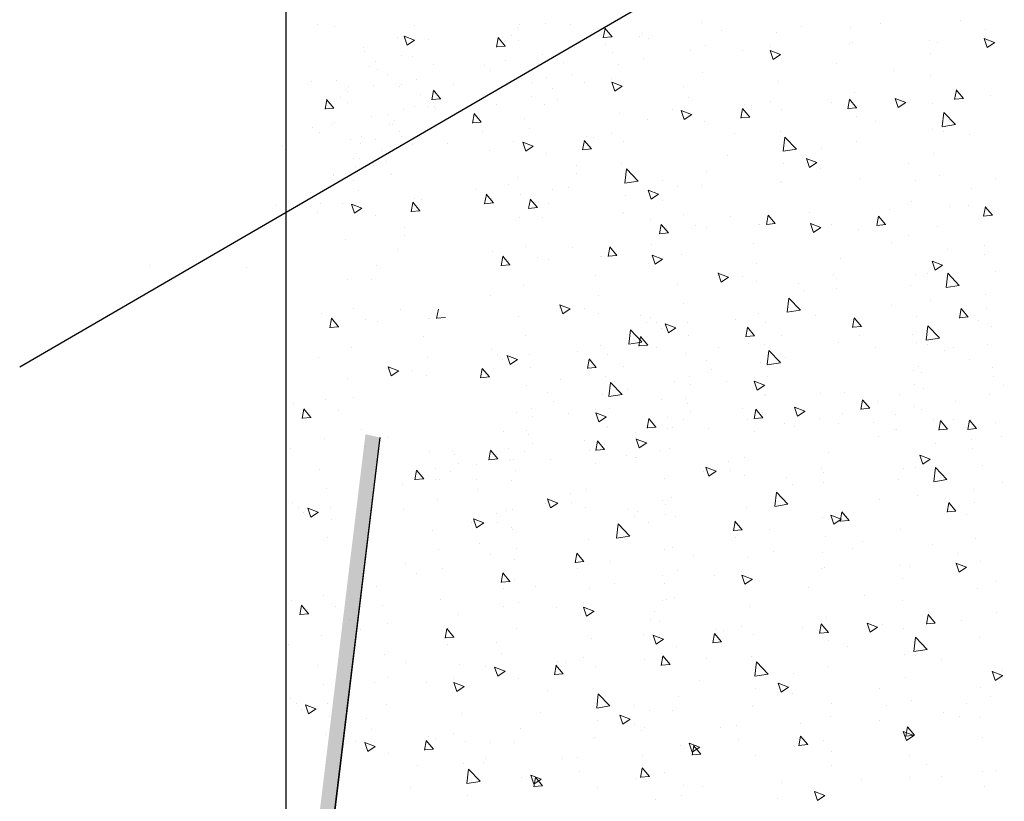
# Model space of a CAD drawing. Units: millimetres. Extents: x 12236 to 12528, y 3302 to 3512.
# Drawn here: x 12425 to 12449, y 3374 to 3393 of the extents above; entities that cross this region are included whole.
import ezdxf

# ---------------------------------------------------------------- set-up
doc = ezdxf.new("R2010")
doc.units = ezdxf.units.MM
doc.layers.get('0').update_dxf_attribs({"lineweight": 25})
doc.layers.add('Eckwinkel', color=7, linetype='Continuous', lineweight=0)
doc.layers.add('Putz Sch', color=252, linetype='Continuous', lineweight=20)

msp = doc.modelspace()

# ---------------------------------------------------------------- hatches: boundary and pattern name
at = {"layer": 'Eckwinkel'}
h = msp.add_hatch(color=256, dxfattribs=at)
edge = h.paths.add_edge_path()
edge.add_line((12448.732, 3367.8), (12433.008, 3365.895))
edge.add_arc((12433.006, 3367.295), 1.4, 173.0381, 270.0971, ccw=False)
edge.add_line((12431.616, 3367.464), (12433.503, 3383.029))
edge.add_line((12433.503, 3383.029), (12433.844, 3382.952))
edge.add_line((12433.844, 3382.952), (12431.958, 3367.295))
edge.add_arc((12433.008, 3367.295), 1.05, 180, 270)
edge.add_line((12433.008, 3366.245), (12448.622, 3368.132))
edge.add_line((12448.622, 3368.132), (12448.732, 3367.8))
h = msp.add_hatch(color=256, dxfattribs=at)
edge = h.paths.add_edge_path()
edge.add_line((12448.732, 3367.8), (12433.009, 3365.895))
edge.add_arc((12433.007, 3367.295), 1.4, 173.0381, 270.0971, ccw=False)
edge.add_line((12431.617, 3367.464), (12433.503, 3383.029))
edge.add_line((12433.503, 3383.029), (12433.845, 3382.952))
edge.add_line((12433.845, 3382.952), (12431.959, 3367.295))
edge.add_arc((12433.009, 3367.295), 1.05, 180, 270)
edge.add_line((12433.009, 3366.245), (12448.623, 3368.132))
edge.add_line((12448.623, 3368.132), (12448.732, 3367.8))

# ---------------------------------------------------------------- linework, layer by layer
for p, q in [((12431.599, 3417.843), (12431.605, 3367.295)), ((12425.249, 3384.641), (12468.322, 3409.631)), ((12433.844, 3382.952), (12431.958, 3367.387))]:
    msp.add_line(p, q)
at = {"lineweight": 30}
msp.add_line((12433.844, 3382.952), (12431.958, 3367.295), dxfattribs=at)
at = {"layer": 'Putz Sch'}
for p, q in [((12447.708, 3392.909), (12447.708, 3392.909)), ((12432.354, 3392.816), (12432.354, 3392.816)), ((12432.764, 3392.748), (12432.764, 3392.748)), ((12434.678, 3392.77), (12434.678, 3392.77)), ((12437.127, 3392.737), (12437.127, 3392.737)), ((12437.163, 3392.693), (12437.163, 3392.693)), ((12437.192, 3392.813), (12437.192, 3392.813)), ((12437.792, 3392.822), (12437.792, 3392.822)), ((12438.404, 3392.798), (12438.404, 3392.798)), ((12439.181, 3392.487), (12439.222, 3392.71)), ((12439.391, 3392.511), (12439.219, 3392.716)), ((12441.518, 3392.849), (12441.518, 3392.849)), ((12442.013, 3392.668), (12442.013, 3392.668)), ((12443.911, 3392.748), (12443.911, 3392.748)), ((12445.09, 3392.741), (12445.09, 3392.741)), ((12445.809, 3392.829), (12445.809, 3392.829)), ((12448.3, 3392.696), (12448.3, 3392.696)), ((12434.268, 3392.504), (12434.268, 3392.504)), ((12434.675, 3392.434), (12434.426, 3392.529)), ((12434.499, 3392.315), (12434.427, 3392.53)), ((12434.428, 3392.46), (12434.428, 3392.46)), ((12434.676, 3392.434), (12434.499, 3392.315)), ((12435.01, 3392.452), (12435.01, 3392.452)), ((12436.631, 3392.264), (12436.672, 3392.487)), ((12436.84, 3392.288), (12436.669, 3392.493)), ((12437.001, 3392.536), (12437.001, 3392.536)), ((12437.156, 3392.422), (12437.156, 3392.422)), ((12438.899, 3392.616), (12438.899, 3392.616)), ((12439.393, 3392.511), (12439.181, 3392.493)), ((12440.038, 3392.527), (12440.038, 3392.527)), ((12440.114, 3392.588), (12440.114, 3392.588)), ((12440.27, 3392.474), (12440.27, 3392.474)), ((12443.314, 3392.622), (12443.314, 3392.622)), ((12446.958, 3392.431), (12446.958, 3392.431)), ((12448.523, 3392.377), (12448.274, 3392.473)), ((12448.347, 3392.258), (12448.275, 3392.473)), ((12433.448, 3392.248), (12433.448, 3392.248)), ((12436.843, 3392.288), (12436.63, 3392.27)), ((12438.503, 3392.245), (12438.503, 3392.245)), ((12439.236, 3392.337), (12439.236, 3392.337)), ((12441.263, 3392.191), (12441.263, 3392.191)), ((12441.617, 3392.297), (12441.617, 3392.297)), ((12443.161, 3392.271), (12443.161, 3392.271)), ((12443.412, 3392.092), (12443.163, 3392.188)), ((12443.236, 3391.973), (12443.164, 3392.188)), ((12445.06, 3392.351), (12445.06, 3392.351)), ((12445.14, 3392.371), (12445.14, 3392.371)), ((12447.164, 3392.385), (12447.164, 3392.385)), ((12448.524, 3392.377), (12448.347, 3392.258)), ((12433.475, 3392.171), (12433.475, 3392.171)), ((12434.365, 3392.054), (12434.365, 3392.054)), ((12434.624, 3392.038), (12434.624, 3392.038)), ((12437.738, 3392.089), (12437.738, 3392.089)), ((12438.149, 3392.139), (12438.149, 3392.139)), ((12439.393, 3392.128), (12439.393, 3392.128)), ((12440.131, 3391.988), (12440.131, 3391.988)), ((12442.507, 3392.18), (12442.507, 3392.18)), ((12443.413, 3392.092), (12443.236, 3391.973)), ((12446.987, 3392.105), (12446.987, 3392.105)), ((12433.602, 3391.796), (12433.602, 3391.796)), ((12433.736, 3391.924), (12433.736, 3391.924)), ((12433.784, 3391.737), (12433.784, 3391.737)), ((12435.119, 3391.856), (12435.119, 3391.856)), ((12436.335, 3391.828), (12436.335, 3391.828)), ((12436.49, 3391.714), (12436.49, 3391.714)), ((12436.851, 3391.936), (12436.851, 3391.936)), ((12438.233, 3391.908), (12438.233, 3391.908)), ((12439.534, 3391.862), (12439.534, 3391.862)), ((12444.753, 3391.884), (12444.753, 3391.884)), ((12434.023, 3391.614), (12434.023, 3391.614)), ((12434.723, 3391.485), (12434.723, 3391.485)), ((12437.238, 3391.528), (12437.238, 3391.528)), ((12437.837, 3391.537), (12437.837, 3391.537)), ((12438.447, 3391.614), (12438.447, 3391.614)), ((12439.382, 3391.511), (12439.382, 3391.511)), ((12441.561, 3391.666), (12441.561, 3391.666)), ((12446.099, 3391.707), (12446.099, 3391.707)), ((12446.99, 3391.59), (12446.99, 3391.59)), ((12432.21, 3391.453), (12432.21, 3391.453)), ((12432.809, 3391.462), (12432.809, 3391.462)), ((12433.034, 3391.26), (12433.034, 3391.26)), ((12433.1, 3391.336), (12433.1, 3391.336)), ((12433.699, 3391.345), (12433.699, 3391.345)), ((12434.311, 3391.321), (12434.311, 3391.321)), ((12434.37, 3391.379), (12434.37, 3391.379)), ((12435.614, 3391.368), (12435.614, 3391.368)), ((12437.483, 3391.431), (12437.483, 3391.431)), ((12437.975, 3391.279), (12437.975, 3391.279)), ((12438.727, 3391.42), (12438.727, 3391.42)), ((12439.633, 3391.332), (12439.384, 3391.428)), ((12439.457, 3391.213), (12439.385, 3391.428)), ((12439.634, 3391.332), (12439.457, 3391.213)), ((12441.089, 3391.331), (12441.089, 3391.331)), ((12443.357, 3391.438), (12443.357, 3391.438)), ((12447.778, 3391.043), (12447.607, 3391.247)), ((12432.538, 3390.787), (12432.579, 3391.01)), ((12432.748, 3390.811), (12432.576, 3391.016)), ((12432.908, 3391.059), (12432.908, 3391.059)), ((12433.07, 3391.216), (12433.07, 3391.216)), ((12434.806, 3391.139), (12434.806, 3391.139)), ((12435.301, 3391.034), (12435.088, 3391.016)), ((12435.089, 3391.01), (12435.13, 3391.233)), ((12435.298, 3391.034), (12435.127, 3391.239)), ((12437.461, 3391.079), (12437.461, 3391.079)), ((12438.092, 3391.02), (12438.092, 3391.02)), ((12441.205, 3391.072), (12441.205, 3391.072)), ((12445.018, 3390.796), (12445.059, 3391.018)), ((12445.228, 3390.82), (12445.056, 3391.024)), ((12445.183, 3391.188), (12445.183, 3391.188)), ((12446.4, 3390.945), (12446.151, 3391.041)), ((12446.224, 3390.827), (12446.152, 3391.041)), ((12446.517, 3391.021), (12446.517, 3391.021)), ((12447.568, 3391.019), (12447.61, 3391.242)), ((12447.781, 3391.043), (12447.568, 3391.024)), ((12448.415, 3391.101), (12448.415, 3391.101)), ((12432.75, 3390.811), (12432.538, 3390.793)), ((12433.064, 3390.945), (12433.064, 3390.945)), ((12434.668, 3390.854), (12434.668, 3390.854)), ((12435.014, 3390.843), (12435.014, 3390.843)), ((12435.144, 3390.86), (12435.144, 3390.86)), ((12435.182, 3390.809), (12435.182, 3390.809)), ((12435.851, 3390.8), (12435.851, 3390.8)), ((12436.626, 3390.908), (12436.626, 3390.908)), ((12437.781, 3390.906), (12437.781, 3390.906)), ((12440.822, 3390.781), (12440.822, 3390.781)), ((12442.467, 3390.572), (12442.508, 3390.795)), ((12442.677, 3390.597), (12442.506, 3390.801)), ((12442.552, 3390.894), (12442.552, 3390.894)), ((12442.72, 3390.861), (12442.72, 3390.861)), ((12443.163, 3390.975), (12443.163, 3390.975)), ((12443.442, 3390.777), (12443.442, 3390.777)), ((12444.618, 3390.941), (12444.618, 3390.941)), ((12445.23, 3390.82), (12445.018, 3390.801)), ((12446.401, 3390.945), (12446.224, 3390.826)), ((12447.03, 3390.921), (12447.03, 3390.921)), ((12433.646, 3390.612), (12433.646, 3390.612)), ((12434.057, 3390.662), (12434.057, 3390.662)), ((12434.41, 3390.768), (12434.41, 3390.768)), ((12436.057, 3390.454), (12436.098, 3390.676)), ((12436.266, 3390.478), (12436.095, 3390.682)), ((12436.232, 3390.589), (12436.232, 3390.589)), ((12437.309, 3390.571), (12437.309, 3390.571)), ((12439.578, 3390.678), (12439.578, 3390.678)), ((12440.237, 3390.55), (12440.237, 3390.55)), ((12441.29, 3390.66), (12441.041, 3390.756)), ((12441.114, 3390.542), (12441.042, 3390.757)), ((12441.291, 3390.661), (12441.114, 3390.541)), ((12442.68, 3390.597), (12442.467, 3390.578)), ((12445.237, 3390.619), (12445.237, 3390.619)), ((12447.271, 3390.369), (12447.311, 3390.706)), ((12447.588, 3390.418), (12447.311, 3390.707)), ((12432.242, 3390.351), (12432.242, 3390.351)), ((12432.692, 3390.416), (12432.692, 3390.416)), ((12432.758, 3390.459), (12432.758, 3390.459)), ((12434.066, 3390.43), (12434.066, 3390.43)), ((12434.141, 3390.431), (12434.141, 3390.431)), ((12434.196, 3390.519), (12434.196, 3390.519)), ((12436.269, 3390.478), (12436.056, 3390.459)), ((12437.426, 3390.312), (12437.426, 3390.312)), ((12441.604, 3390.482), (12441.604, 3390.482)), ((12445.688, 3390.482), (12445.688, 3390.482)), ((12447.035, 3390.304), (12447.035, 3390.304)), ((12447.587, 3390.416), (12447.271, 3390.367)), ((12432.398, 3390.237), (12432.398, 3390.237)), ((12433.398, 3390.129), (12433.398, 3390.129)), ((12434.312, 3390.26), (12434.312, 3390.26)), ((12434.355, 3390.137), (12434.355, 3390.137)), ((12436.292, 3390.264), (12436.292, 3390.264)), ((12438.773, 3390.134), (12438.773, 3390.134)), ((12438.941, 3390.101), (12438.941, 3390.101)), ((12439.383, 3390.215), (12439.383, 3390.215)), ((12442.311, 3390.194), (12442.311, 3390.194)), ((12443.4, 3390.254), (12443.4, 3390.254)), ((12443.476, 3389.78), (12443.515, 3390.118)), ((12443.793, 3389.829), (12443.516, 3390.118)), ((12447.31, 3390.263), (12447.31, 3390.263)), ((12447.925, 3390.187), (12447.925, 3390.187)), ((12431.521, 3389.891), (12431.521, 3389.891)), ((12433.145, 3390.051), (12433.145, 3390.051)), ((12433.391, 3389.954), (12433.391, 3389.954)), ((12433.745, 3390.06), (12433.745, 3390.06)), ((12434.635, 3389.943), (12434.635, 3389.943)), ((12435.471, 3389.965), (12435.471, 3389.965)), ((12437.042, 3390.02), (12437.042, 3390.02)), ((12437.51, 3389.9), (12437.261, 3389.996)), ((12437.334, 3389.782), (12437.262, 3389.997)), ((12437.511, 3389.901), (12437.334, 3389.781)), ((12438.9, 3389.837), (12438.687, 3389.818)), ((12438.688, 3389.812), (12438.729, 3390.035)), ((12438.898, 3389.837), (12438.726, 3390.041)), ((12439.663, 3390.017), (12439.663, 3390.017)), ((12444.385, 3389.838), (12444.385, 3389.838)), ((12445.226, 3390.004), (12445.226, 3390.004)), ((12433.228, 3389.604), (12433.228, 3389.604)), ((12433.369, 3389.602), (12433.369, 3389.602)), ((12433.883, 3389.802), (12433.883, 3389.802)), ((12436.457, 3389.79), (12436.457, 3389.79)), ((12437.825, 3389.722), (12437.825, 3389.722)), ((12442.141, 3389.669), (12442.141, 3389.669)), ((12443.792, 3389.828), (12443.476, 3389.779)), ((12444.277, 3389.514), (12444.028, 3389.609)), ((12444.102, 3389.395), (12444.03, 3389.61)), ((12447.073, 3389.737), (12447.073, 3389.737)), ((12433.266, 3389.407), (12433.266, 3389.407)), ((12433.689, 3389.429), (12433.689, 3389.429)), ((12433.999, 3389.543), (12433.999, 3389.543)), ((12438.531, 3389.434), (12438.531, 3389.434)), ((12439.621, 3389.494), (12439.621, 3389.494)), ((12443.488, 3389.492), (12443.488, 3389.492)), ((12444.278, 3389.514), (12444.102, 3389.394)), ((12444.378, 3389.375), (12444.378, 3389.375)), ((12446.458, 3389.482), (12446.458, 3389.482)), ((12432.735, 3389.233), (12432.735, 3389.233)), ((12432.752, 3389.207), (12432.752, 3389.207)), ((12433.314, 3389.221), (12433.314, 3389.221)), ((12434.109, 3389.246), (12434.109, 3389.246)), ((12434.127, 3389.221), (12434.127, 3389.221)), ((12437.123, 3389.151), (12437.123, 3389.151)), ((12438.534, 3389.246), (12438.534, 3389.246)), ((12439.697, 3389.02), (12439.736, 3389.358)), ((12440.013, 3389.069), (12439.736, 3389.358)), ((12441.647, 3389.298), (12441.647, 3389.298)), ((12447.209, 3389.204), (12447.209, 3389.204)), ((12433.217, 3389.094), (12433.217, 3389.094)), ((12436.918, 3388.979), (12436.918, 3388.979)), ((12438.361, 3388.909), (12438.361, 3388.909)), ((12440.013, 3389.067), (12439.696, 3389.018)), ((12440.605, 3389.078), (12440.605, 3389.078)), ((12440.953, 3388.95), (12440.953, 3388.95)), ((12441.514, 3388.963), (12441.514, 3388.963)), ((12443.413, 3389.044), (12443.413, 3389.044)), ((12443.444, 3389.071), (12443.444, 3389.071)), ((12445.311, 3389.124), (12445.311, 3389.124)), ((12446.624, 3389.079), (12446.624, 3389.079)), ((12447.97, 3388.902), (12447.97, 3388.902)), ((12448.532, 3389.126), (12448.532, 3389.126)), ((12432.2, 3388.787), (12432.2, 3388.787)), ((12433.333, 3388.835), (12433.333, 3388.835)), ((12436.143, 3388.871), (12436.143, 3388.871)), ((12436.349, 3388.525), (12436.39, 3388.748)), ((12436.559, 3388.549), (12436.387, 3388.753)), ((12436.524, 3388.66), (12436.524, 3388.66)), ((12437.193, 3388.759), (12437.193, 3388.759)), ((12437.968, 3388.867), (12437.968, 3388.867)), ((12439.708, 3388.732), (12439.708, 3388.732)), ((12440.498, 3388.753), (12440.249, 3388.849)), ((12440.322, 3388.635), (12440.25, 3388.85)), ((12440.499, 3388.754), (12440.322, 3388.634)), ((12431.378, 3388.488), (12431.378, 3388.488)), ((12432.439, 3388.543), (12432.439, 3388.543)), ((12432.95, 3388.543), (12432.95, 3388.543)), ((12433.417, 3388.423), (12433.169, 3388.519)), ((12433.242, 3388.305), (12433.17, 3388.52)), ((12433.419, 3388.424), (12433.242, 3388.304)), ((12434.595, 3388.335), (12434.636, 3388.558)), ((12434.805, 3388.36), (12434.634, 3388.564)), ((12434.68, 3388.657), (12434.68, 3388.657)), ((12434.754, 3388.486), (12434.754, 3388.486)), ((12434.848, 3388.624), (12434.848, 3388.624)), ((12436.561, 3388.549), (12436.349, 3388.53)), ((12437.399, 3388.412), (12437.44, 3388.635)), ((12437.611, 3388.437), (12437.399, 3388.418)), ((12437.609, 3388.436), (12437.437, 3388.641)), ((12437.574, 3388.547), (12437.574, 3388.547)), ((12437.868, 3388.538), (12437.868, 3388.538)), ((12440.598, 3388.615), (12440.598, 3388.615)), ((12446.546, 3388.588), (12446.546, 3388.588)), ((12447.436, 3388.471), (12447.436, 3388.471)), ((12447.911, 3388.475), (12447.911, 3388.475)), ((12448.261, 3388.229), (12448.302, 3388.452)), ((12448.47, 3388.254), (12448.299, 3388.458)), ((12448.315, 3388.473), (12448.315, 3388.473)), ((12432.365, 3388.313), (12432.365, 3388.313)), ((12433.732, 3388.245), (12433.732, 3388.245)), ((12434.807, 3388.36), (12434.595, 3388.341)), ((12437.173, 3388.19), (12437.173, 3388.19)), ((12437.735, 3388.203), (12437.735, 3388.203)), ((12439.633, 3388.284), (12439.633, 3388.284)), ((12439.664, 3388.31), (12439.664, 3388.31)), ((12441.093, 3388.262), (12441.093, 3388.262)), ((12442.217, 3388.234), (12442.217, 3388.234)), ((12443.075, 3388.031), (12443.116, 3388.254)), ((12443.285, 3388.055), (12443.113, 3388.259)), ((12444.115, 3388.314), (12444.115, 3388.314)), ((12445.71, 3388.006), (12445.751, 3388.229)), ((12445.92, 3388.03), (12445.748, 3388.235)), ((12446.013, 3388.395), (12446.013, 3388.395)), ((12448.473, 3388.254), (12448.26, 3388.235)), ((12434.439, 3387.957), (12434.439, 3387.957)), ((12440.318, 3388.154), (12440.318, 3388.154)), ((12440.524, 3387.807), (12440.565, 3388.03)), ((12440.734, 3387.832), (12440.563, 3388.036)), ((12441.382, 3388.004), (12441.382, 3388.004)), ((12441.652, 3387.953), (12441.652, 3387.953)), ((12442.89, 3388.034), (12442.89, 3388.034)), ((12442.914, 3388.023), (12442.914, 3388.023)), ((12443.287, 3388.055), (12443.075, 3388.036)), ((12443.28, 3388.084), (12443.28, 3388.084)), ((12444.375, 3387.964), (12444.126, 3388.059)), ((12444.199, 3387.845), (12444.127, 3388.06)), ((12444.376, 3387.964), (12444.199, 3387.844)), ((12444.631, 3388.031), (12444.631, 3388.031)), ((12445.922, 3388.031), (12445.71, 3388.012)), ((12447.162, 3387.997), (12447.162, 3387.997)), ((12434.441, 3387.769), (12434.441, 3387.769)), ((12440.736, 3387.832), (12440.524, 3387.813)), ((12440.699, 3387.942), (12440.699, 3387.942)), ((12445.263, 3387.917), (12445.263, 3387.917)), ((12446.478, 3387.765), (12446.478, 3387.765)), ((12433.031, 3387.674), (12433.031, 3387.674)), ((12437.314, 3387.502), (12437.314, 3387.502)), ((12439.295, 3387.271), (12439.336, 3387.493)), ((12439.505, 3387.295), (12439.334, 3387.499)), ((12440.335, 3387.554), (12440.335, 3387.554)), ((12442.773, 3387.586), (12442.773, 3387.586)), ((12446.05, 3387.61), (12446.05, 3387.61)), ((12448.274, 3387.537), (12448.274, 3387.537)), ((12434.269, 3387.432), (12434.269, 3387.432)), ((12436.539, 3387.394), (12436.539, 3387.394)), ((12436.745, 3387.047), (12436.786, 3387.27)), ((12436.954, 3387.072), (12436.783, 3387.276)), ((12438.437, 3387.474), (12438.437, 3387.474)), ((12439.11, 3387.274), (12439.11, 3387.274)), ((12439.134, 3387.263), (12439.134, 3387.263)), ((12439.507, 3387.295), (12439.295, 3387.276)), ((12439.501, 3387.324), (12439.501, 3387.324)), ((12440.595, 3387.204), (12440.346, 3387.299)), ((12440.42, 3387.085), (12440.347, 3387.3)), ((12441.052, 3387.326), (12441.052, 3387.326)), ((12447.396, 3387.433), (12447.396, 3387.433)), ((12448.287, 3387.316), (12448.287, 3387.316)), ((12428.346, 3387.066), (12428.346, 3387.066)), ((12433.775, 3387.061), (12433.775, 3387.061)), ((12436.957, 3387.072), (12436.744, 3387.053)), ((12436.92, 3387.182), (12436.92, 3387.182)), ((12437.602, 3387.244), (12437.602, 3387.244)), ((12437.872, 3387.193), (12437.872, 3387.193)), ((12440.257, 3387.093), (12440.257, 3387.093)), ((12440.596, 3387.204), (12440.42, 3387.084)), ((12442.848, 3387.098), (12442.848, 3387.098)), ((12444.847, 3387.231), (12444.847, 3387.231)), ((12447.278, 3387.064), (12447.029, 3387.16)), ((12447.102, 3386.946), (12447.03, 3387.16)), ((12447.279, 3387.064), (12447.102, 3386.945)), ((12430.662, 3387.009), (12430.662, 3387.009)), ((12438.993, 3386.826), (12438.993, 3386.826)), ((12442.168, 3386.779), (12441.919, 3386.875)), ((12441.992, 3386.661), (12441.92, 3386.876)), ((12441.921, 3386.806), (12441.921, 3386.806)), ((12442.169, 3386.78), (12441.992, 3386.66)), ((12442.502, 3386.798), (12442.502, 3386.798)), ((12444.674, 3386.848), (12444.674, 3386.848)), ((12446.636, 3386.835), (12446.636, 3386.835)), ((12446.921, 3386.875), (12446.921, 3386.875)), ((12447.363, 3386.53), (12447.403, 3386.868)), ((12447.68, 3386.579), (12447.403, 3386.868)), ((12448.534, 3386.915), (12448.534, 3386.915)), ((12433.081, 3386.713), (12433.081, 3386.713)), ((12433.642, 3386.726), (12433.642, 3386.726)), ((12437.272, 3386.566), (12437.272, 3386.566)), ((12440.941, 3386.594), (12440.941, 3386.594)), ((12442.839, 3386.674), (12442.839, 3386.674)), ((12443.849, 3386.621), (12443.849, 3386.621)), ((12444.738, 3386.754), (12444.738, 3386.754)), ((12446.521, 3386.581), (12446.521, 3386.581)), ((12447.679, 3386.577), (12447.363, 3386.528)), ((12436.477, 3386.333), (12436.477, 3386.333)), ((12439.069, 3386.338), (12439.069, 3386.338)), ((12443.995, 3386.45), (12443.995, 3386.45)), ((12444.739, 3386.503), (12444.739, 3386.503)), ((12448.317, 3386.353), (12448.317, 3386.353)), ((12438.388, 3386.019), (12438.139, 3386.115)), ((12438.212, 3385.901), (12438.14, 3386.116)), ((12441.095, 3386.142), (12441.095, 3386.142)), ((12443.568, 3385.941), (12443.608, 3386.279)), ((12443.885, 3385.991), (12443.608, 3386.279)), ((12446.069, 3386.094), (12446.069, 3386.094)), ((12446.985, 3386.208), (12446.985, 3386.208)), ((12432.446, 3385.917), (12432.446, 3385.917)), ((12433.221, 3386.025), (12433.221, 3386.025)), ((12434.344, 3385.997), (12434.344, 3385.997)), ((12435.203, 3385.794), (12435.244, 3386.016)), ((12438.141, 3386.046), (12438.141, 3386.046)), ((12438.389, 3386.02), (12438.212, 3385.9)), ((12438.723, 3386.038), (12438.723, 3386.038)), ((12439.06, 3385.914), (12439.06, 3385.914)), ((12440.07, 3385.86), (12440.07, 3385.86)), ((12442.891, 3385.914), (12442.891, 3385.914)), ((12443.884, 3385.989), (12443.568, 3385.94)), ((12444.239, 3385.85), (12444.239, 3385.85)), ((12447.683, 3385.802), (12447.724, 3386.025)), ((12447.892, 3385.826), (12447.721, 3386.031)), ((12448.332, 3386.03), (12448.332, 3386.03)), ((12432.652, 3385.57), (12432.693, 3385.793)), ((12432.862, 3385.595), (12432.69, 3385.799)), ((12432.827, 3385.705), (12432.827, 3385.705)), ((12433.51, 3385.767), (12433.51, 3385.767)), ((12433.78, 3385.716), (12433.78, 3385.716)), ((12435.017, 3385.797), (12435.017, 3385.797)), ((12435.042, 3385.786), (12435.042, 3385.786)), ((12435.415, 3385.818), (12435.202, 3385.799)), ((12437.161, 3385.834), (12437.161, 3385.834)), ((12440.215, 3385.69), (12440.215, 3385.69)), ((12440.302, 3385.808), (12440.302, 3385.808)), ((12440.443, 3385.689), (12440.443, 3385.689)), ((12440.91, 3385.569), (12440.661, 3385.665)), ((12440.734, 3385.45), (12440.662, 3385.665)), ((12441.192, 3385.691), (12441.192, 3385.691)), ((12442.341, 3385.769), (12442.341, 3385.769)), ((12443.063, 3385.686), (12443.063, 3385.686)), ((12445.132, 3385.579), (12445.173, 3385.802)), ((12445.344, 3385.603), (12445.132, 3385.585)), ((12445.342, 3385.603), (12445.17, 3385.808)), ((12446.651, 3385.83), (12446.651, 3385.83)), ((12446.892, 3385.277), (12446.931, 3385.615)), ((12447.208, 3385.327), (12446.931, 3385.615)), ((12447.895, 3385.827), (12447.682, 3385.808)), ((12448.142, 3385.738), (12448.142, 3385.738)), ((12448.447, 3385.602), (12448.447, 3385.602)), ((12432.864, 3385.595), (12432.652, 3385.576)), ((12437.316, 3385.382), (12437.316, 3385.382)), ((12439.789, 3385.181), (12439.828, 3385.519)), ((12440.105, 3385.231), (12439.828, 3385.519)), ((12440.563, 3385.561), (12440.563, 3385.561)), ((12440.911, 3385.569), (12440.734, 3385.45)), ((12441.225, 3385.391), (12441.225, 3385.391)), ((12442.581, 3385.356), (12442.623, 3385.579)), ((12442.794, 3385.38), (12442.581, 3385.362)), ((12442.791, 3385.38), (12442.62, 3385.584)), ((12443.438, 3385.395), (12443.438, 3385.395)), ((12445.309, 3385.39), (12445.309, 3385.39)), ((12446.564, 3385.397), (12446.564, 3385.397)), ((12434.901, 3385.349), (12434.901, 3385.349)), ((12439.112, 3385.154), (12439.112, 3385.154)), ((12440.105, 3385.229), (12439.789, 3385.18)), ((12440.031, 3385.133), (12440.072, 3385.356)), ((12440.243, 3385.157), (12440.031, 3385.138)), ((12440.241, 3385.157), (12440.069, 3385.361)), ((12442.637, 3385.205), (12442.637, 3385.205)), ((12443.021, 3385.163), (12443.021, 3385.163)), ((12444.785, 3385.218), (12444.785, 3385.218)), ((12446.656, 3385.213), (12446.656, 3385.213)), ((12447.208, 3385.325), (12446.892, 3385.276)), ((12446.931, 3385.172), (12446.931, 3385.172)), ((12448.36, 3385.17), (12448.36, 3385.17)), ((12433.18, 3385.089), (12433.18, 3385.089)), ((12436.522, 3385.048), (12436.522, 3385.048)), ((12436.663, 3384.929), (12436.663, 3384.929)), ((12437.131, 3384.809), (12436.882, 3384.905)), ((12436.955, 3384.69), (12436.883, 3384.905)), ((12437.413, 3384.931), (12437.413, 3384.931)), ((12438.561, 3385.009), (12438.561, 3385.009)), ((12439.283, 3384.926), (12439.283, 3384.926)), ((12440.46, 3385.089), (12440.46, 3385.089)), ((12441.138, 3384.958), (12441.138, 3384.958)), ((12441.931, 3385.103), (12441.931, 3385.103)), ((12443.097, 3384.689), (12443.136, 3385.027)), ((12443.413, 3384.738), (12443.136, 3385.027)), ((12445.675, 3385.101), (12445.675, 3385.101)), ((12447.328, 3385.018), (12447.328, 3385.018)), ((12447.546, 3385.096), (12447.546, 3385.096)), ((12432.385, 3384.856), (12432.385, 3384.856)), ((12434.976, 3384.861), (12434.976, 3384.861)), ((12436.783, 3384.801), (12436.783, 3384.801)), ((12437.132, 3384.809), (12436.955, 3384.69)), ((12438.802, 3384.596), (12438.843, 3384.819)), ((12439.012, 3384.62), (12438.84, 3384.824)), ((12441.633, 3384.777), (12441.633, 3384.777)), ((12442.935, 3384.731), (12442.935, 3384.731)), ((12443.413, 3384.736), (12443.097, 3384.687)), ((12443.532, 3384.857), (12443.532, 3384.857)), ((12447.921, 3384.805), (12447.921, 3384.805)), ((12434.296, 3384.542), (12434.047, 3384.638)), ((12434.12, 3384.424), (12434.048, 3384.639)), ((12434.049, 3384.569), (12434.049, 3384.569)), ((12434.297, 3384.543), (12434.12, 3384.423)), ((12434.63, 3384.561), (12434.63, 3384.561)), ((12434.967, 3384.437), (12434.967, 3384.437)), ((12436.251, 3384.373), (12436.292, 3384.595)), ((12436.461, 3384.397), (12436.29, 3384.601)), ((12437.445, 3384.631), (12437.445, 3384.631)), ((12439.014, 3384.62), (12438.802, 3384.602)), ((12438.857, 3384.445), (12438.857, 3384.445)), ((12439.658, 3384.635), (12439.658, 3384.635)), ((12441.762, 3384.578), (12441.762, 3384.578)), ((12446.578, 3384.54), (12446.578, 3384.54)), ((12446.694, 3384.646), (12446.694, 3384.646)), ((12446.784, 3384.493), (12446.784, 3384.493)), ((12448.477, 3384.62), (12448.477, 3384.62)), ((12433.069, 3384.357), (12433.069, 3384.357)), ((12436.464, 3384.397), (12436.251, 3384.378)), ((12437.359, 3384.198), (12437.359, 3384.198)), ((12438.152, 3384.343), (12438.152, 3384.343)), ((12439.241, 3384.403), (12439.241, 3384.403)), ((12439.317, 3383.929), (12439.357, 3384.266)), ((12439.634, 3383.978), (12439.357, 3384.267)), ((12440.884, 3384.299), (12440.884, 3384.299)), ((12441.237, 3384.406), (12441.237, 3384.406)), ((12441.268, 3384.207), (12441.268, 3384.207)), ((12442.128, 3384.288), (12442.128, 3384.288)), ((12442.782, 3384.379), (12442.782, 3384.379)), ((12443.033, 3384.201), (12442.784, 3384.296)), ((12442.857, 3384.082), (12442.785, 3384.297)), ((12443.034, 3384.201), (12442.857, 3384.082)), ((12443.108, 3384.401), (12443.108, 3384.401)), ((12446.607, 3384.214), (12446.607, 3384.214)), ((12448.49, 3384.418), (12448.49, 3384.418)), ((12448.728, 3384.193), (12448.728, 3384.193)), ((12437.854, 3384.017), (12437.854, 3384.017)), ((12439.155, 3383.97), (12439.155, 3383.97)), ((12439.633, 3383.976), (12439.317, 3383.927)), ((12439.752, 3384.097), (12439.752, 3384.097)), ((12443.064, 3383.979), (12443.064, 3383.979)), ((12444.373, 3383.993), (12444.373, 3383.993)), ((12444.932, 3384.032), (12444.932, 3384.032)), ((12446.244, 3383.988), (12446.244, 3383.988)), ((12446.83, 3384.113), (12446.83, 3384.113)), ((12448.403, 3383.986), (12448.403, 3383.986)), ((12431.786, 3383.751), (12431.786, 3383.751)), ((12432.561, 3383.859), (12432.561, 3383.859)), ((12433.223, 3383.905), (12433.223, 3383.905)), ((12437.982, 3383.818), (12437.982, 3383.818)), ((12440.573, 3383.858), (12440.573, 3383.858)), ((12441.135, 3383.872), (12441.135, 3383.872)), ((12441.182, 3383.774), (12441.182, 3383.774)), ((12443.033, 3383.952), (12443.033, 3383.952)), ((12445.331, 3383.622), (12445.372, 3383.845)), ((12445.541, 3383.647), (12445.369, 3383.851)), ((12445.72, 3383.815), (12445.72, 3383.815)), ((12447.591, 3383.81), (12447.591, 3383.81)), ((12431.992, 3383.404), (12432.033, 3383.627)), ((12432.201, 3383.428), (12432.03, 3383.633)), ((12432.167, 3383.539), (12432.167, 3383.539)), ((12432.849, 3383.601), (12432.849, 3383.601)), ((12437.104, 3383.539), (12437.104, 3383.539)), ((12437.458, 3383.646), (12437.458, 3383.646)), ((12438.348, 3383.528), (12438.348, 3383.528)), ((12439.002, 3383.619), (12439.002, 3383.619)), ((12439.253, 3383.441), (12439.004, 3383.536)), ((12439.078, 3383.322), (12439.005, 3383.537)), ((12439.329, 3383.641), (12439.329, 3383.641)), ((12441.272, 3383.569), (12441.272, 3383.569)), ((12442.51, 3383.65), (12442.51, 3383.65)), ((12442.78, 3383.399), (12442.821, 3383.622)), ((12442.99, 3383.423), (12442.819, 3383.628)), ((12442.978, 3383.547), (12442.978, 3383.547)), ((12443.996, 3383.58), (12443.747, 3383.675)), ((12443.82, 3383.461), (12443.748, 3383.676)), ((12443.997, 3383.58), (12443.82, 3383.461)), ((12444.884, 3383.533), (12444.884, 3383.533)), ((12445.543, 3383.647), (12445.33, 3383.628)), ((12446.166, 3383.496), (12446.166, 3383.496)), ((12446.61, 3383.698), (12446.61, 3383.698)), ((12446.782, 3383.613), (12446.782, 3383.613)), ((12432.204, 3383.429), (12431.991, 3383.41)), ((12437.489, 3383.447), (12437.489, 3383.447)), ((12439.254, 3383.441), (12439.078, 3383.322)), ((12440.23, 3383.176), (12440.271, 3383.399)), ((12440.439, 3383.2), (12440.268, 3383.405)), ((12440.405, 3383.311), (12440.405, 3383.311)), ((12440.71, 3383.44), (12440.71, 3383.44)), ((12441.087, 3383.373), (12441.087, 3383.373)), ((12442.619, 3383.392), (12442.619, 3383.392)), ((12442.992, 3383.424), (12442.78, 3383.405)), ((12442.986, 3383.453), (12442.986, 3383.453)), ((12443.509, 3383.274), (12443.509, 3383.274)), ((12444.336, 3383.4), (12444.336, 3383.4)), ((12444.804, 3383.296), (12444.804, 3383.296)), ((12445.634, 3383.303), (12445.634, 3383.303)), ((12447.057, 3383.379), (12447.057, 3383.379)), ((12447.189, 3383.127), (12447.23, 3383.35)), ((12447.399, 3383.152), (12447.228, 3383.356)), ((12447.532, 3383.383), (12447.532, 3383.383)), ((12447.881, 3383.138), (12447.922, 3383.361)), ((12448.091, 3383.162), (12447.92, 3383.367)), ((12447.936, 3383.382), (12447.936, 3383.382)), ((12448.553, 3383.301), (12448.553, 3383.301)), ((12433.417, 3383.143), (12433.417, 3383.143)), ((12436.794, 3383.098), (12436.794, 3383.098)), ((12437.356, 3383.112), (12437.356, 3383.112)), ((12439.254, 3383.192), (12439.254, 3383.192)), ((12439.285, 3383.219), (12439.285, 3383.219)), ((12439.939, 3383.063), (12439.939, 3383.063)), ((12440.442, 3383.2), (12440.229, 3383.182)), ((12440.594, 3383.233), (12440.594, 3383.233)), ((12440.714, 3383.171), (12440.714, 3383.171)), ((12440.826, 3383.18), (12440.826, 3383.18)), ((12441.698, 3383.176), (12441.698, 3383.176)), ((12442.783, 3383.084), (12442.783, 3383.084)), ((12443.735, 3383.223), (12443.735, 3383.223)), ((12446.137, 3383.13), (12446.137, 3383.13)), ((12446.183, 3383.133), (12446.183, 3383.133)), ((12447.401, 3383.152), (12447.189, 3383.133)), ((12448.094, 3383.162), (12447.881, 3383.144)), ((12448.036, 3383.21), (12448.036, 3383.21)), ((12432.519, 3382.922), (12432.519, 3382.922)), ((12434.058, 3382.955), (12434.058, 3382.955)), ((12437.402, 3383.014), (12437.402, 3383.014)), ((12437.493, 3382.809), (12437.493, 3382.809)), ((12438.731, 3382.89), (12438.731, 3382.89)), ((12439.001, 3382.639), (12439.042, 3382.862)), ((12439.21, 3382.663), (12439.039, 3382.868)), ((12439.198, 3382.787), (12439.198, 3382.787)), ((12440.216, 3382.82), (12439.967, 3382.915)), ((12440.04, 3382.701), (12439.968, 3382.916)), ((12440.217, 3382.82), (12440.04, 3382.701)), ((12445.755, 3382.979), (12445.755, 3382.979)), ((12447.102, 3382.801), (12447.102, 3382.801)), ((12447.979, 3382.906), (12447.979, 3382.906)), ((12448.681, 3382.986), (12448.681, 3382.986)), ((12431.724, 3382.69), (12431.724, 3382.69)), ((12433.501, 3382.726), (12433.501, 3382.726)), ((12435.029, 3382.625), (12435.029, 3382.625)), ((12435.591, 3382.639), (12435.591, 3382.639)), ((12436.45, 3382.416), (12436.491, 3382.639)), ((12436.66, 3382.44), (12436.488, 3382.645)), ((12436.625, 3382.551), (12436.625, 3382.551)), ((12436.93, 3382.679), (12436.93, 3382.679)), ((12437.308, 3382.613), (12437.308, 3382.613)), ((12438.84, 3382.632), (12438.84, 3382.632)), ((12439.213, 3382.664), (12439, 3382.645)), ((12439.206, 3382.693), (12439.206, 3382.693)), ((12440.556, 3382.64), (12440.556, 3382.64)), ((12440.757, 3382.694), (12440.757, 3382.694)), ((12444.552, 3382.599), (12444.552, 3382.599)), ((12447.992, 3382.684), (12447.992, 3382.684)), ((12435.637, 3382.541), (12435.637, 3382.541)), ((12435.728, 3382.336), (12435.728, 3382.336)), ((12436.662, 3382.44), (12436.45, 3382.422)), ((12436.935, 3382.41), (12436.935, 3382.41)), ((12436.966, 3382.417), (12436.966, 3382.417)), ((12437.047, 3382.42), (12437.047, 3382.42)), ((12437.918, 3382.415), (12437.918, 3382.415)), ((12439.004, 3382.323), (12439.004, 3382.323)), ((12439.73, 3382.514), (12439.73, 3382.514)), ((12439.956, 3382.463), (12439.956, 3382.463)), ((12439.962, 3382.462), (12439.962, 3382.462)), ((12442.168, 3382.376), (12442.168, 3382.376)), ((12442.553, 3382.467), (12442.553, 3382.467)), ((12446.984, 3382.433), (12446.735, 3382.528)), ((12446.808, 3382.314), (12446.736, 3382.529)), ((12446.985, 3382.433), (12446.808, 3382.314)), ((12432.408, 3382.191), (12432.408, 3382.191)), ((12434.685, 3381.943), (12434.726, 3382.166)), ((12434.895, 3381.967), (12434.724, 3382.172)), ((12434.86, 3382.078), (12434.86, 3382.078)), ((12435.165, 3382.207), (12435.165, 3382.207)), ((12435.543, 3382.14), (12435.543, 3382.14)), ((12436.159, 3382.303), (12436.159, 3382.303)), ((12437.075, 3382.159), (12437.075, 3382.159)), ((12441.583, 3382.146), (12441.583, 3382.146)), ((12441.873, 3382.148), (12441.624, 3382.244)), ((12441.697, 3382.029), (12441.625, 3382.244)), ((12441.626, 3382.174), (12441.626, 3382.174)), ((12441.874, 3382.148), (12441.697, 3382.029)), ((12442.208, 3382.166), (12442.208, 3382.166)), ((12444.379, 3382.216), (12444.379, 3382.216)), ((12444.443, 3382.123), (12444.443, 3382.123)), ((12446.341, 3382.203), (12446.341, 3382.203)), ((12446.626, 3382.243), (12446.626, 3382.243)), ((12447.069, 3381.898), (12447.108, 3382.236)), ((12447.385, 3381.948), (12447.108, 3382.236)), ((12448.239, 3382.283), (12448.239, 3382.283)), ((12434.897, 3381.967), (12434.685, 3381.949)), ((12435.17, 3381.938), (12435.17, 3381.938)), ((12435.282, 3381.947), (12435.282, 3381.947)), ((12436.154, 3381.943), (12436.154, 3381.943)), ((12436.978, 3381.934), (12436.978, 3381.934)), ((12440.646, 3381.963), (12440.646, 3381.963)), ((12442.545, 3382.043), (12442.545, 3382.043)), ((12443.555, 3381.989), (12443.555, 3381.989)), ((12444.445, 3381.872), (12444.445, 3381.872)), ((12446.226, 3381.95), (12446.226, 3381.95)), ((12447.385, 3381.946), (12447.069, 3381.897)), ((12448.7, 3381.887), (12448.7, 3381.887)), ((12432.563, 3381.739), (12432.563, 3381.739)), ((12434.395, 3381.83), (12434.395, 3381.83)), ((12436.182, 3381.702), (12436.182, 3381.702)), ((12438.389, 3381.616), (12438.389, 3381.616)), ((12438.774, 3381.707), (12438.774, 3381.707)), ((12443.274, 3381.31), (12443.313, 3381.648)), ((12443.59, 3381.359), (12443.313, 3381.648)), ((12443.7, 3381.818), (12443.7, 3381.818)), ((12448.022, 3381.722), (12448.022, 3381.722)), ((12431.769, 3381.405), (12431.769, 3381.405)), ((12435.213, 3381.461), (12435.213, 3381.461)), ((12437.804, 3381.386), (12437.804, 3381.386)), ((12438.094, 3381.388), (12437.845, 3381.484)), ((12437.918, 3381.269), (12437.846, 3381.484)), ((12437.847, 3381.414), (12437.847, 3381.414)), ((12438.095, 3381.388), (12437.918, 3381.269)), ((12438.428, 3381.406), (12438.428, 3381.406)), ((12440.6, 3381.456), (12440.6, 3381.456)), ((12440.801, 3381.51), (12440.801, 3381.51)), ((12445.774, 3381.462), (12445.774, 3381.462)), ((12446.691, 3381.576), (12446.691, 3381.576)), ((12447.388, 3381.171), (12447.429, 3381.394)), ((12447.598, 3381.195), (12447.426, 3381.399)), ((12448.037, 3381.399), (12448.037, 3381.399)), ((12431.91, 3381.286), (12431.91, 3381.286)), ((12432.03, 3381.158), (12432.03, 3381.158)), ((12432.378, 3381.166), (12432.129, 3381.261)), ((12432.202, 3381.047), (12432.13, 3381.262)), ((12432.379, 3381.166), (12432.202, 3381.047)), ((12432.66, 3381.288), (12432.66, 3381.288)), ((12434.418, 3381.229), (12434.418, 3381.229)), ((12436.624, 3381.143), (12436.624, 3381.143)), ((12436.867, 3381.203), (12436.867, 3381.203)), ((12437.009, 3381.234), (12437.009, 3381.234)), ((12438.765, 3381.283), (12438.765, 3381.283)), ((12439.775, 3381.229), (12439.775, 3381.229)), ((12440.007, 3381.177), (12440.007, 3381.177)), ((12440.663, 3381.363), (12440.663, 3381.363)), ((12442.597, 3381.283), (12442.597, 3381.283)), ((12443.59, 3381.357), (12443.274, 3381.308)), ((12444.837, 3380.948), (12444.879, 3381.17)), ((12445.047, 3380.972), (12444.876, 3381.176)), ((12447.6, 3381.195), (12447.388, 3381.176)), ((12432.692, 3380.987), (12432.692, 3380.987)), ((12436.039, 3380.913), (12436.039, 3380.913)), ((12436.329, 3380.915), (12436.08, 3381.011)), ((12436.153, 3380.796), (12436.081, 3381.011)), ((12436.082, 3380.941), (12436.082, 3380.941)), ((12436.33, 3380.915), (12436.153, 3380.796)), ((12436.663, 3380.933), (12436.663, 3380.933)), ((12439.921, 3381.058), (12439.921, 3381.058)), ((12440.268, 3380.93), (12440.268, 3380.93)), ((12440.665, 3381.112), (12440.665, 3381.112)), ((12440.898, 3381.06), (12440.898, 3381.06)), ((12442.287, 3380.724), (12442.328, 3380.947)), ((12442.497, 3380.749), (12442.325, 3380.953)), ((12444.423, 3381.032), (12444.423, 3381.032)), ((12444.861, 3381.001), (12444.612, 3381.097)), ((12444.685, 3380.882), (12444.613, 3381.097)), ((12444.862, 3381.001), (12444.685, 3380.882)), ((12445.05, 3380.972), (12444.837, 3380.953)), ((12447.848, 3381.106), (12447.848, 3381.106)), ((12435.102, 3380.73), (12435.102, 3380.73)), ((12437, 3380.81), (12437, 3380.81)), ((12437.021, 3380.75), (12437.021, 3380.75)), ((12439.494, 3380.55), (12439.533, 3380.888)), ((12439.811, 3380.599), (12439.534, 3380.888)), ((12442.499, 3380.749), (12442.287, 3380.73)), ((12443.143, 3380.764), (12443.143, 3380.764)), ((12446.269, 3380.766), (12446.269, 3380.766)), ((12432.606, 3380.555), (12432.606, 3380.555)), ((12438.817, 3380.523), (12438.817, 3380.523)), ((12439.81, 3380.597), (12439.494, 3380.548)), ((12442.342, 3380.574), (12442.342, 3380.574)), ((12444.49, 3380.587), (12444.49, 3380.587)), ((12445.38, 3380.469), (12445.38, 3380.469)), ((12448.066, 3380.538), (12448.066, 3380.538)), ((12435.256, 3380.278), (12435.256, 3380.278)), ((12436.228, 3380.417), (12436.228, 3380.417)), ((12437.118, 3380.299), (12437.118, 3380.299)), ((12440.643, 3380.272), (12440.643, 3380.272)), ((12440.844, 3380.327), (12440.844, 3380.327)), ((12443.237, 3380.226), (12443.237, 3380.226)), ((12444.416, 3380.218), (12444.416, 3380.218)), ((12445.135, 3380.306), (12445.135, 3380.306)), ((12447.034, 3380.386), (12447.034, 3380.386)), ((12436.489, 3380.17), (12436.489, 3380.17)), ((12437.052, 3380.05), (12437.052, 3380.05)), ((12438.507, 3379.964), (12438.548, 3380.187)), ((12438.72, 3379.989), (12438.507, 3379.97)), ((12438.717, 3379.989), (12438.546, 3380.193)), ((12439.364, 3380.004), (12439.364, 3380.004)), ((12441.339, 3380.145), (12441.339, 3380.145)), ((12442.64, 3380.099), (12442.64, 3380.099)), ((12447.626, 3380.174), (12447.626, 3380.174)), ((12448.182, 3379.989), (12448.182, 3379.989)), ((12434.463, 3379.944), (12434.463, 3379.944)), ((12435.353, 3379.827), (12435.353, 3379.827)), ((12438.563, 3379.814), (12438.563, 3379.814)), ((12440.943, 3379.774), (12440.943, 3379.774)), ((12442.487, 3379.748), (12442.487, 3379.748)), ((12444.386, 3379.828), (12444.386, 3379.828)), ((12444.466, 3379.849), (12444.466, 3379.849)), ((12446.284, 3379.908), (12446.284, 3379.908)), ((12446.49, 3379.862), (12446.49, 3379.862)), ((12447.849, 3379.854), (12447.6, 3379.95)), ((12447.673, 3379.735), (12447.601, 3379.95)), ((12447.85, 3379.854), (12447.673, 3379.735)), ((12434.724, 3379.697), (12434.724, 3379.697)), ((12436.742, 3379.491), (12436.784, 3379.714)), ((12436.955, 3379.516), (12436.742, 3379.497)), ((12436.952, 3379.516), (12436.781, 3379.72)), ((12437.064, 3379.567), (12437.064, 3379.567)), ((12440.589, 3379.668), (12440.589, 3379.668)), ((12441.833, 3379.657), (12441.833, 3379.657)), ((12442.738, 3379.569), (12442.489, 3379.665)), ((12442.562, 3379.451), (12442.49, 3379.666)), ((12442.739, 3379.57), (12442.562, 3379.45)), ((12446.313, 3379.582), (12446.313, 3379.582)), ((12448.564, 3379.506), (12448.564, 3379.506)), ((12433.767, 3379.404), (12433.767, 3379.404)), ((12436.798, 3379.341), (12436.798, 3379.341)), ((12437.559, 3379.385), (12437.559, 3379.385)), ((12438.86, 3379.339), (12438.86, 3379.339)), ((12439.458, 3379.466), (12439.458, 3379.466)), ((12440.636, 3379.458), (12440.636, 3379.458)), ((12444.079, 3379.361), (12444.079, 3379.361)), ((12448.109, 3379.354), (12448.109, 3379.354)), ((12431.73, 3379.064), (12431.73, 3379.064)), ((12432.505, 3379.172), (12432.505, 3379.172)), ((12435.299, 3379.094), (12435.299, 3379.094)), ((12440.606, 3379.068), (12440.606, 3379.068)), ((12440.686, 3379.089), (12440.686, 3379.089)), ((12440.887, 3379.143), (12440.887, 3379.143)), ((12445.426, 3379.184), (12445.426, 3379.184)), ((12446.316, 3379.067), (12446.316, 3379.067)), ((12431.936, 3378.718), (12431.977, 3378.941)), ((12432.145, 3378.742), (12431.974, 3378.947)), ((12432.111, 3378.853), (12432.111, 3378.853)), ((12432.793, 3378.915), (12432.793, 3378.915)), ((12433.921, 3378.952), (12433.921, 3378.952)), ((12436.81, 3378.908), (12436.81, 3378.908)), ((12437.163, 3379.014), (12437.163, 3379.014)), ((12438.053, 3378.897), (12438.053, 3378.897)), ((12438.708, 3378.988), (12438.708, 3378.988)), ((12438.959, 3378.809), (12438.71, 3378.905)), ((12438.783, 3378.691), (12438.711, 3378.906)), ((12438.96, 3378.81), (12438.783, 3378.69)), ((12440.415, 3378.808), (12440.415, 3378.808)), ((12442.683, 3378.915), (12442.683, 3378.915)), ((12432.148, 3378.742), (12431.935, 3378.724)), ((12433.128, 3378.618), (12433.128, 3378.618)), ((12435.717, 3378.724), (12435.717, 3378.724)), ((12440.299, 3378.601), (12440.299, 3378.601)), ((12444.509, 3378.665), (12444.509, 3378.665)), ((12446.895, 3378.496), (12446.936, 3378.719)), ((12447.104, 3378.52), (12446.933, 3378.724)), ((12447.741, 3378.579), (12447.741, 3378.579)), ((12448.562, 3378.771), (12448.562, 3378.771)), ((12433.389, 3378.371), (12433.389, 3378.371)), ((12434.018, 3378.501), (12434.018, 3378.501)), ((12435.407, 3378.166), (12435.448, 3378.389)), ((12435.617, 3378.19), (12435.446, 3378.395)), ((12437.108, 3378.383), (12437.108, 3378.383)), ((12440.531, 3378.549), (12440.531, 3378.549)), ((12441.878, 3378.372), (12441.878, 3378.372)), ((12442.046, 3378.338), (12442.046, 3378.338)), ((12442.489, 3378.452), (12442.489, 3378.452)), ((12443.945, 3378.418), (12443.945, 3378.418)), ((12444.344, 3378.273), (12444.385, 3378.496)), ((12444.554, 3378.297), (12444.382, 3378.501)), ((12445.726, 3378.422), (12445.477, 3378.518)), ((12445.55, 3378.304), (12445.478, 3378.519)), ((12445.727, 3378.423), (12445.55, 3378.303)), ((12445.843, 3378.498), (12445.843, 3378.498)), ((12446.356, 3378.398), (12446.356, 3378.398)), ((12447.107, 3378.52), (12446.894, 3378.502)), ((12432.463, 3378.236), (12432.463, 3378.236)), ((12435.62, 3378.19), (12435.407, 3378.172)), ((12438.904, 3378.155), (12438.904, 3378.155)), ((12440.148, 3378.258), (12440.148, 3378.258)), ((12440.616, 3378.138), (12440.367, 3378.233)), ((12440.44, 3378.019), (12440.368, 3378.234)), ((12440.617, 3378.138), (12440.44, 3378.019)), ((12441.793, 3378.05), (12441.835, 3378.272)), ((12442.003, 3378.074), (12441.832, 3378.278)), ((12442.768, 3378.254), (12442.768, 3378.254)), ((12444.556, 3378.297), (12444.344, 3378.279)), ((12444.563, 3378.096), (12444.563, 3378.096)), ((12446.597, 3377.846), (12446.637, 3378.184)), ((12446.914, 3377.895), (12446.637, 3378.184)), ((12448.152, 3378.171), (12448.152, 3378.171)), ((12431.668, 3378.004), (12431.668, 3378.004)), ((12435.463, 3378.015), (12435.463, 3378.015)), ((12436.636, 3378.048), (12436.636, 3378.048)), ((12440.93, 3377.959), (12440.93, 3377.959)), ((12442.006, 3378.074), (12441.793, 3378.055)), ((12445.014, 3377.959), (12445.014, 3377.959)), ((12446.913, 3377.893), (12446.597, 3377.844)), ((12433.964, 3377.768), (12433.964, 3377.768)), ((12436.752, 3377.789), (12436.752, 3377.789)), ((12438.099, 3377.612), (12438.099, 3377.612)), ((12438.709, 3377.692), (12438.709, 3377.692)), ((12440.165, 3377.658), (12440.165, 3377.658)), ((12440.564, 3377.513), (12440.606, 3377.736)), ((12440.774, 3377.537), (12440.603, 3377.741)), ((12441.637, 3377.671), (12441.637, 3377.671)), ((12442.726, 3377.732), (12442.726, 3377.732)), ((12446.361, 3377.782), (12446.361, 3377.782)), ((12446.637, 3377.74), (12446.637, 3377.74)), ((12447.251, 3377.664), (12447.251, 3377.664)), ((12432.352, 3377.504), (12432.352, 3377.504)), ((12434.459, 3377.587), (12434.459, 3377.587)), ((12435.76, 3377.541), (12435.76, 3377.541)), ((12436.369, 3377.498), (12436.369, 3377.498)), ((12436.836, 3377.378), (12436.587, 3377.473)), ((12436.66, 3377.259), (12436.588, 3377.474)), ((12436.837, 3377.378), (12436.66, 3377.258)), ((12438.014, 3377.289), (12438.055, 3377.512)), ((12438.224, 3377.314), (12438.052, 3377.518)), ((12438.267, 3377.578), (12438.267, 3377.578)), ((12438.989, 3377.494), (12438.989, 3377.494)), ((12440.777, 3377.537), (12440.564, 3377.518)), ((12442.802, 3377.257), (12442.842, 3377.595)), ((12443.119, 3377.307), (12442.842, 3377.595)), ((12444.552, 3377.481), (12444.552, 3377.481)), ((12448.71, 3377.384), (12448.71, 3377.384)), ((12434.063, 3377.216), (12434.063, 3377.216)), ((12435.608, 3377.19), (12435.608, 3377.19)), ((12437.151, 3377.199), (12437.151, 3377.199)), ((12438.226, 3377.314), (12438.014, 3377.295)), ((12441.467, 3377.146), (12441.467, 3377.146)), ((12443.118, 3377.305), (12442.802, 3377.256)), ((12443.711, 3377.315), (12443.711, 3377.315)), ((12446.399, 3377.215), (12446.399, 3377.215)), ((12448.714, 3377.276), (12448.465, 3377.371)), ((12448.538, 3377.157), (12448.466, 3377.372)), ((12448.715, 3377.276), (12448.538, 3377.156)), ((12432.507, 3377.052), (12432.507, 3377.052)), ((12433.71, 3377.109), (12433.71, 3377.109)), ((12434.953, 3377.099), (12434.953, 3377.099)), ((12435.859, 3377.011), (12435.61, 3377.107)), ((12435.683, 3376.892), (12435.611, 3377.107)), ((12435.86, 3377.011), (12435.683, 3376.892)), ((12437.857, 3376.911), (12437.857, 3376.911)), ((12438.947, 3376.971), (12438.947, 3376.971)), ((12442.814, 3376.969), (12442.814, 3376.969)), ((12443.604, 3376.991), (12443.355, 3377.086)), ((12443.428, 3376.872), (12443.356, 3377.087)), ((12443.605, 3376.991), (12443.428, 3376.872)), ((12445.784, 3376.959), (12445.784, 3376.959)), ((12448.195, 3376.987), (12448.195, 3376.987)), ((12431.713, 3376.719), (12431.713, 3376.719)), ((12439.023, 3376.497), (12439.062, 3376.835)), ((12439.339, 3376.546), (12439.062, 3376.835)), ((12440.974, 3376.775), (12440.974, 3376.775)), ((12443.704, 3376.852), (12443.704, 3376.852)), ((12446.535, 3376.681), (12446.535, 3376.681)), ((12448.434, 3376.761), (12448.434, 3376.761)), ((12431.854, 3376.6), (12431.854, 3376.6)), ((12431.974, 3376.472), (12431.974, 3376.472)), ((12432.322, 3376.48), (12432.073, 3376.575)), ((12432.146, 3376.361), (12432.074, 3376.576)), ((12432.323, 3376.48), (12432.146, 3376.36)), ((12432.604, 3376.601), (12432.604, 3376.601)), ((12434.008, 3376.585), (12434.008, 3376.585)), ((12439.339, 3376.545), (12439.023, 3376.496)), ((12439.931, 3376.555), (12439.931, 3376.555)), ((12440.841, 3376.441), (12440.841, 3376.441)), ((12442.739, 3376.521), (12442.739, 3376.521)), ((12442.77, 3376.548), (12442.77, 3376.548)), ((12444.637, 3376.601), (12444.637, 3376.601)), ((12445.95, 3376.556), (12445.95, 3376.556)), ((12447.858, 3376.603), (12447.858, 3376.603)), ((12432.636, 3376.301), (12432.636, 3376.301)), ((12433.536, 3376.25), (12433.536, 3376.25)), ((12435.804, 3376.357), (12435.804, 3376.357)), ((12437.687, 3376.386), (12437.687, 3376.386)), ((12439.034, 3376.209), (12439.034, 3376.209)), ((12439.824, 3376.231), (12439.575, 3376.326)), ((12439.648, 3376.112), (12439.576, 3376.327)), ((12439.825, 3376.231), (12439.648, 3376.112)), ((12440.279, 3376.427), (12440.279, 3376.427)), ((12444.595, 3376.297), (12444.595, 3376.297)), ((12445.786, 3376.204), (12445.786, 3376.204)), ((12447.297, 3376.379), (12447.297, 3376.379)), ((12447.684, 3376.284), (12447.684, 3376.284)), ((12448.187, 3376.262), (12448.187, 3376.262)), ((12433.652, 3375.991), (12433.652, 3375.991)), ((12437.194, 3376.015), (12437.194, 3376.015)), ((12439.924, 3376.092), (12439.924, 3376.092)), ((12440.157, 3376.04), (12440.157, 3376.04)), ((12441.989, 3376.043), (12441.989, 3376.043)), ((12442.353, 3376.071), (12442.353, 3376.071)), ((12443.887, 3376.123), (12443.887, 3376.123)), ((12446.401, 3375.821), (12446.442, 3376.044)), ((12446.611, 3375.845), (12446.44, 3376.05)), ((12446.442, 3376.031), (12446.442, 3376.031)), ((12432.55, 3375.869), (12432.55, 3375.869)), ((12434.999, 3375.813), (12434.999, 3375.813)), ((12435.167, 3375.779), (12435.167, 3375.779)), ((12435.609, 3375.894), (12435.609, 3375.894)), ((12438.959, 3375.761), (12438.959, 3375.761)), ((12438.99, 3375.788), (12438.99, 3375.788)), ((12440.091, 3375.963), (12440.091, 3375.963)), ((12442.402, 3375.744), (12442.402, 3375.744)), ((12443.851, 3375.598), (12443.892, 3375.821)), ((12444.06, 3375.622), (12443.889, 3375.827)), ((12446.591, 3375.844), (12446.342, 3375.939)), ((12446.416, 3375.725), (12446.343, 3375.94)), ((12446.613, 3375.845), (12446.401, 3375.827)), ((12446.592, 3375.844), (12446.416, 3375.725)), ((12448.239, 3375.803), (12448.239, 3375.803)), ((12433.269, 3375.699), (12433.269, 3375.699)), ((12433.736, 3375.579), (12433.487, 3375.675)), ((12433.56, 3375.461), (12433.488, 3375.675)), ((12433.737, 3375.579), (12433.56, 3375.46)), ((12434.914, 3375.491), (12434.955, 3375.714)), ((12435.126, 3375.516), (12434.914, 3375.497)), ((12435.124, 3375.515), (12434.952, 3375.72)), ((12435.889, 3375.696), (12435.889, 3375.696)), ((12436.499, 3375.667), (12436.499, 3375.667)), ((12437.061, 3375.681), (12437.061, 3375.681)), ((12441.017, 3375.592), (12441.017, 3375.592)), ((12441.481, 3375.559), (12441.232, 3375.655)), ((12441.305, 3375.44), (12441.233, 3375.655)), ((12441.3, 3375.375), (12441.341, 3375.598)), ((12441.482, 3375.559), (12441.305, 3375.44)), ((12441.51, 3375.399), (12441.338, 3375.603)), ((12443.749, 3375.567), (12443.749, 3375.567)), ((12444.063, 3375.622), (12443.85, 3375.604)), ((12444.426, 3375.715), (12444.426, 3375.715)), ((12434.051, 3375.401), (12434.051, 3375.401)), ((12436.377, 3375.28), (12436.377, 3375.28)), ((12438.209, 3375.283), (12438.209, 3375.283)), ((12438.573, 3375.311), (12438.573, 3375.311)), ((12440.108, 3375.363), (12440.108, 3375.363)), ((12441.512, 3375.399), (12441.3, 3375.381)), ((12442.813, 3375.364), (12442.813, 3375.364)), ((12444.639, 3375.449), (12444.639, 3375.449)), ((12446.5, 3375.359), (12446.5, 3375.359)), ((12434.757, 3375.113), (12434.757, 3375.113)), ((12435.847, 3375.173), (12435.847, 3375.173)), ((12435.923, 3374.699), (12435.962, 3375.037)), ((12436.239, 3374.748), (12435.962, 3375.037)), ((12436.311, 3375.203), (12436.311, 3375.203)), ((12440.071, 3374.838), (12440.112, 3375.061)), ((12440.281, 3374.862), (12440.109, 3375.066)), ((12444.639, 3375.114), (12444.639, 3375.114)), ((12446.885, 3375.154), (12446.885, 3375.154)), ((12437.237, 3374.832), (12437.237, 3374.832)), ((12437.701, 3374.799), (12437.452, 3374.895)), ((12437.526, 3374.68), (12437.453, 3374.895)), ((12437.521, 3374.615), (12437.562, 3374.838)), ((12437.702, 3374.799), (12437.526, 3374.68)), ((12437.73, 3374.639), (12437.559, 3374.843)), ((12438.623, 3374.984), (12438.623, 3374.984)), ((12439.97, 3374.807), (12439.97, 3374.807)), ((12440.283, 3374.862), (12440.071, 3374.844)), ((12440.647, 3374.955), (12440.647, 3374.955)), ((12445.345, 3374.793), (12445.345, 3374.793)), ((12446.486, 3374.847), (12446.486, 3374.847)), ((12447.243, 3374.874), (12447.243, 3374.874)), ((12448.232, 3374.976), (12448.232, 3374.976)), ((12448.574, 3375.003), (12448.574, 3375.003)), ((12434.587, 3374.588), (12434.587, 3374.588)), ((12436.239, 3374.746), (12435.923, 3374.697)), ((12437.733, 3374.639), (12437.52, 3374.621)), ((12439.033, 3374.604), (12439.033, 3374.604)), ((12440.202, 3374.754), (12440.202, 3374.754)), ((12441.092, 3374.637), (12441.092, 3374.637)), ((12441.548, 3374.633), (12441.548, 3374.633)), ((12443.446, 3374.713), (12443.446, 3374.713)), ((12448.282, 3374.619), (12448.282, 3374.619)), ((12435.934, 3374.411), (12435.934, 3374.411)), ((12441.06, 3374.408), (12441.06, 3374.408)), ((12443.338, 3374.341), (12443.338, 3374.341)), ((12444.469, 3374.412), (12444.22, 3374.508)), ((12444.293, 3374.293), (12444.221, 3374.508)), ((12444.47, 3374.412), (12444.293, 3374.293)), ((12440.426, 3374.305), (12440.426, 3374.305))]:
    msp.add_line(p, q, dxfattribs=at)

doc.saveas('drawing.dxf')
